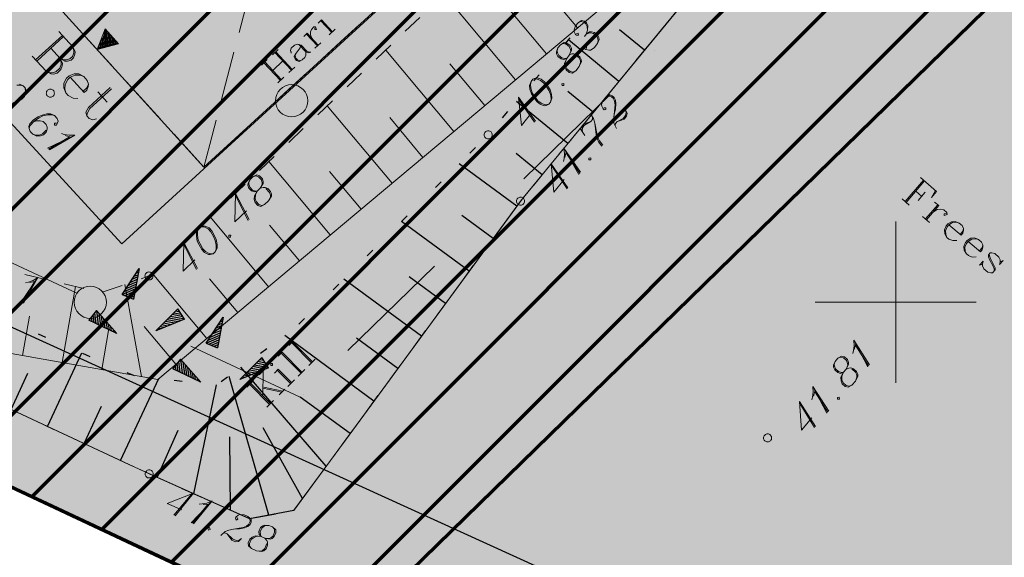
# Model space of a CAD drawing. Units: millimetres. Extents: x 553267980 to 554485050, y 6575737940 to 6577026328.
# Drawn here: x 553528248 to 553552695, y 6576493672 to 6576507011 of the extents above; entities that cross this region are included whole.
import ezdxf

# ---------------------------------------------------------------- set-up
doc = ezdxf.new("R2010")
doc.units = ezdxf.units.MM
doc.header["$MEASUREMENT"] = 0
doc.linetypes.add('Dot & Dashed', pattern=[6100, 3000, -1550, 0, -1550])
doc.linetypes.add('NOLVAALL', pattern=[1200, 200, -1000])
for name, color, linetype, lineweight in [('0-PJ-maatulundusmaa_Pen_No__1', 7, 'Continuous', 13), ('0_Pen_No__1', 7, 'Continuous', 13), ('DP-planeeritud hoonestus_Pen_No__1', 7, 'Continuous', 13), ('DP-planeeritud hoonestus_Pen_No__120', 6, 'Continuous', 13), ('DP-proj.vesi_Pen_No__46', 5, 'Continuous', 25), ('ehituskeeluala_Pen_No__1', 7, 'Continuous', 13), ('OPT-kinnistu piir_Pen_No__40', 1, 'Continuous', 60), ('TEE_Pen_No__1', 7, 'Continuous', 13)]:
    doc.layers.add(name, color=color, linetype=linetype, lineweight=lineweight)
for name, color, linetype, lineweight, true_color in [('0-PJ-maatulundusmaa_Pen_No__205', 7, 'Continuous', 13, 0x00aa37), ('HALJASTUS_Pen_No__205', 7, 'Continuous', 13, 0x00aa37), ('OPT-kinnistu piir_Pen_No__204', 7, 'Continuous', 50, 0xd56120), ('OPT-servituut_Pen_No__106', 7, 'Continuous', 70, 0x7901fe), ('RELJEEF_Pen_No__208', 7, 'Continuous', 30, 0x9f594d), ('TEE_Pen_No__61', 7, 'Continuous', 20, 0x6a6a6a)]:
    doc.layers.add(name, color=color, linetype=linetype, lineweight=lineweight, true_color=true_color)
doc.linetypes.add('Symbol', pattern='A,0,[3,AS-05-Tehnovorkude koondplaan1.Shx,S=99.206349,R=0,X=0,Y=0],-12500,0', length=12500)

msp = doc.modelspace()

# ---------------------------------------------------------------- hatches: boundary and pattern name
at = {"layer": '0-PJ-maatulundusmaa_Pen_No__205', "linetype": 'Continuous', "lineweight": 0, "true_color": 0x3fbf69}
msp.add_hatch(color=115, dxfattribs=at).paths.add_polyline_path([(553515710, 6576914860), (553607060, 6576753450), (553765865, 6576707445), (553786504, 6576701466), (553764772, 6576689181), (553753943, 6576683076), (553750979, 6576681481), (553744656, 6576678183), (553728005, 6576669498), (553712389, 6576658199), (553732587, 6576673088), (553699113, 6576718499), (553641658, 6576676156), (553675137, 6576630739), (553678390, 6576633137), (553666283, 6576623581), (553656186, 6576614573), (553644645, 6576600958), (553635324, 6576586305), (553625147, 6576574943), (553611565, 6576562159), (553592128, 6576544957), (553578262, 6576533730), (553574122, 6576531132), (553564749, 6576525251), (553556631, 6576518764), (553549909, 6576512228), (553545941, 6576508908), (553540684, 6576502509), (553538356, 6576499335), (553535052, 6576494832), (553533952, 6576494625), (553531463, 6576495740), (553519868, 6576501153), (553510909, 6576505557), (553496407, 6576512709), (553495564, 6576510615), (553493634, 6576511518), (553465950, 6576524480), (553449432, 6576607131), (553381123, 6576948941)])
at = {"layer": 'DP-planeeritud hoonestus_Pen_No__120', "linetype": 'Continuous', "lineweight": 0, "true_color": 0xffbfff}
msp.add_hatch(color=254, dxfattribs=at).paths.add_polyline_path([(553527517, 6576509190), (553536489, 6576517408), (553541775, 6576511550), (553532822, 6576503355)])
at = {"layer": 'OPT-servituut_Pen_No__106', "linetype": 'Continuous', "lineweight": 70, "true_color": 0x7901fe}
h = msp.add_hatch(dxfattribs=at)
h.set_pattern_fill('Masonry_Block', color=190, style=0, pattern_type=2)
h.set_pattern_definition([(45, (553623721.6, 6576587796.2), (-1272.792, 1272.792), [])])
h.paths.add_polyline_path([(553511377, 6576503211), (553496031, 6576580001), (553561732, 6576593131), (553574541, 6576529037), (553536179, 6576491599)])
at = {"layer": 'TEE_Pen_No__61', "linetype": 'Continuous', "lineweight": 0, "true_color": 0x8f8f8f}
for points in [[(553495564, 6576510615), (553496407, 6576512719), (553508333, 6576506812), (553510632, 6576505684), (553519604, 6576501283), (553520963, 6576500642), (553530955, 6576495977), (553533952, 6576494635), (553535052, 6576494842), (553536336, 6576496582), (553540748, 6576502591), (553543213, 6576505587), (553545960, 6576508924), (553549553, 6576511930), (553549909, 6576512238), (553550356, 6576512663), (553553774, 6576515986), (553556631, 6576518774), (553560349, 6576521735), (553564749, 6576525261), (553567982, 6576527280), (553573059, 6576530465), (553578262, 6576533740), (553583594, 6576538047), (553592128, 6576544967), (553596371, 6576548712), (553605904, 6576557149), (553611656, 6576562290), (553615114, 6576565499), (553620041, 6576570137), (553624443, 6576574281), (553627964, 6576578088), (553633301, 6576584047), (553635324, 6576586315), (553637686, 6576590019), (553641646, 6576596243), (553644645, 6576600968), (553646974, 6576603706), (553652477, 6576610197), (553656186, 6576614583), (553660416, 6576618274), (553666399, 6576623686), (553675137, 6576630739), (553681268, 6576635479), (553702436, 6576650844), (553728005, 6576669498), (553752796, 6576682429), (553774378, 6576694598), (553786504, 6576701466), (553790938, 6576700182), (553780362, 6576693966), (553755017, 6576679078), (553729796, 6576666111), (553684417, 6576632845), (553677267, 6576627262), (553669099, 6576620867), (553661251, 6576613791), (553658993, 6576611754), (553647472, 6576599001), (553638124, 6576583979), (553627376, 6576572494), (553623648, 6576568982), (553613900, 6576559798), (553604540, 6576551273), (553594713, 6576542321), (553580417, 6576530708), (553567018, 6576522067), (553558975, 6576515568), (553551942, 6576508957), (553556102, 6576505162), (553557975, 6576503255), (553556916, 6576501926), (553560428, 6576498916), (553553407, 6576491802), (553548089, 6576486022)], [(553495564, 6576510615), (553496407, 6576512719), (553508333, 6576506812), (553510632, 6576505684), (553519604, 6576501283), (553520963, 6576500642), (553530955, 6576495977), (553533952, 6576494635), (553535052, 6576494842), (553536336, 6576496582), (553540748, 6576502591), (553543213, 6576505587), (553545960, 6576508924), (553549553, 6576511930), (553549909, 6576512238), (553550356, 6576512663), (553553774, 6576515986), (553556631, 6576518774), (553560349, 6576521735), (553564749, 6576525261), (553567982, 6576527280), (553573059, 6576530465), (553578262, 6576533740), (553583594, 6576538047), (553592128, 6576544967), (553596371, 6576548712), (553605904, 6576557149), (553611656, 6576562290), (553615114, 6576565499), (553620041, 6576570137), (553624443, 6576574281), (553627964, 6576578088), (553633301, 6576584047), (553635324, 6576586315), (553637686, 6576590019), (553641646, 6576596243), (553644645, 6576600968), (553646974, 6576603706), (553652477, 6576610197), (553656186, 6576614583), (553660416, 6576618274), (553666399, 6576623686), (553675137, 6576630739), (553681268, 6576635479), (553702436, 6576650844), (553705243, 6576652892), (553707558, 6576649706), (553684417, 6576632845), (553677267, 6576627262), (553669099, 6576620867), (553661251, 6576613791), (553658993, 6576611754), (553647472, 6576599001), (553638124, 6576583979), (553627376, 6576572494), (553623648, 6576568982), (553613900, 6576559798), (553604540, 6576551273), (553594713, 6576542321), (553580417, 6576530708), (553567018, 6576522067), (553558975, 6576515568), (553551942, 6576508957), (553556102, 6576505162), (553557975, 6576503255), (553556916, 6576501926), (553560428, 6576498916), (553553407, 6576491802), (553548089, 6576486022)]]:
    msp.add_hatch(color=252, dxfattribs=at).paths.add_polyline_path(points)

# ---------------------------------------------------------------- linework, layer by layer
at = {"layer": '0-PJ-maatulundusmaa_Pen_No__1', "color": 7, "linetype": 'Continuous', "lineweight": 13, "flags": 128}
msp.add_lwpolyline([(553611565, 6576562159), (553592128, 6576544957), (553578262, 6576533730), (553574122, 6576531132), (553564749, 6576525251), (553556631, 6576518764), (553549909, 6576512228), (553545941, 6576508908), (553540684, 6576502509), (553538356, 6576499335), (553535052, 6576494832), (553533952, 6576494625), (553531463, 6576495740), (553519868, 6576501153), (553510909, 6576505557), (553496407, 6576512709), (553495564, 6576510615), (553493634, 6576511518), (553465950, 6576524480)], dxfattribs=at)
at = {"layer": '0_Pen_No__1', "color": 7, "linetype": 'Continuous', "lineweight": 13}
for points in [[(553523638, 6576499506), (553531678, 6576498085), (553546908, 6576510836), (553542817, 6576517785), (553546060, 6576521068), (553551998, 6576514247)], [(553542094, 6576506806), (553540235, 6576509026)], [(553534009, 6576507902), (553533851, 6576507298), (553533693, 6576506693)], [(553540561, 6576505522), (553538785, 6576507643)], [(553541328, 6576506164), (553540419, 6576507249)], [(553535659, 6576506928), (553535743, 6576507007)], [(553535722, 6576506987), (553535995, 6576506695)], [(553535743, 6576507007), (553536016, 6576506714)], [(553538184, 6576507069), (553537822, 6576506724)], [(553542070, 6576506671), (553542117, 6576506676), (553542122, 6576506629), (553542075, 6576506624), (553542049, 6576506644), (553542018, 6576506712), (553542013, 6576506759), (553542049, 6576506858), (553542112, 6576506936), (553542201, 6576506993), (553542273, 6576506977), (553542325, 6576506936), (553542357, 6576506868), (553542346, 6576506748), (553542309, 6576506649)], [(553544185, 6576506770), (553544502, 6576507156)], [(553530567, 6576505836), (553530146, 6576506298), (553529726, 6576506761)], [(553530170, 6576506273), (553530369, 6576506781)], [(553530362, 6576506763), (553530396, 6576506333)], [(553530697, 6576506413), (553530369, 6576506781)], [(553530388, 6576506760), (553530420, 6576506339)], [(553535505, 6576506550), (553535468, 6576506632), (553535470, 6576506712), (553535492, 6576506772), (553535555, 6576506831), (553535595, 6576506830), (553535614, 6576506768), (553535573, 6576506770), (553535575, 6576506810)], [(553536678, 6576506885), (553536217, 6576506463), (553535756, 6576506041)], [(553535933, 6576506636), (553536079, 6576506773)], [(553542112, 6576506936), (553542180, 6576506967), (553542253, 6576506951), (553542305, 6576506910), (553542336, 6576506842), (553542346, 6576506748)], [(553529307, 6576506623), (553528644, 6576506015)], [(553529336, 6576506591), (553528673, 6576505983)], [(553529220, 6576506718), (553529568, 6576506339), (553529623, 6576506215), (553529620, 6576506154), (553529586, 6576506065), (553529523, 6576506007), (553529431, 6576505981), (553529370, 6576505983), (553529252, 6576506049)], [(553530258, 6576506496), (553530273, 6576506300)], [(553530279, 6576506550), (553530297, 6576506306)], [(553530299, 6576506603), (553530322, 6576506313)], [(553530320, 6576506657), (553530347, 6576506320)], [(553530341, 6576506710), (553530371, 6576506326)], [(553530415, 6576506729), (553530445, 6576506346)], [(553530443, 6576506698), (553530469, 6576506352)], [(553530470, 6576506667), (553530494, 6576506359)], [(553530497, 6576506637), (553530519, 6576506365)], [(553530525, 6576506606), (553530543, 6576506372)], [(553530552, 6576506575), (553530568, 6576506378)], [(553530580, 6576506544), (553530592, 6576506385)], [(553530607, 6576506513), (553530617, 6576506391)], [(553535305, 6576506597), (553535388, 6576506675)], [(553535367, 6576506655), (553535641, 6576506363)], [(553535388, 6576506675), (553535661, 6576506383)], [(553542268, 6576506597), (553542309, 6576506649), (553542398, 6576506706), (553542445, 6576506712), (553542518, 6576506696), (553542596, 6576506633), (553542627, 6576506566), (553542632, 6576506519), (553542595, 6576506420), (553542512, 6576506316), (553542423, 6576506259), (553542377, 6576506254), (553542304, 6576506269), (553542278, 6576506290), (553542273, 6576506337), (553542319, 6576506342), (553542325, 6576506295)], [(553542309, 6576506649), (553542377, 6576506680), (553542424, 6576506686), (553542497, 6576506670), (553542575, 6576506607), (553542606, 6576506540), (553542611, 6576506493), (553542595, 6576506420)], [(553529020, 6576506302), (553529252, 6576506049), (553529307, 6576505925), (553529304, 6576505865), (553529270, 6576505775), (553529175, 6576505688), (553529083, 6576505662), (553529023, 6576505665), (553528904, 6576505731), (553528557, 6576506110)], [(553529568, 6576506339), (553529594, 6576506246), (553529592, 6576506186), (553529557, 6576506096), (553529494, 6576506038), (553529402, 6576506012), (553529341, 6576506015), (553529252, 6576506049)], [(553530170, 6576506273), (553530697, 6576506413)], [(553530174, 6576506274), (553530175, 6576506283)], [(553530195, 6576506336), (553530199, 6576506280)], [(553530216, 6576506390), (553530224, 6576506287)], [(553530237, 6576506443), (553530248, 6576506293)], [(553530635, 6576506483), (553530641, 6576506398)], [(553530662, 6576506404), (553530666, 6576506452)], [(553530690, 6576506411), (553530690, 6576506421)], [(553534521, 6576506138), (553534667, 6576506274)], [(553534989, 6576506223), (553534988, 6576506183), (553534969, 6576506244), (553534992, 6576506304), (553535075, 6576506382), (553535136, 6576506400), (553535177, 6576506399), (553535237, 6576506377), (553535373, 6576506231), (553535433, 6576506208), (553535474, 6576506207)], [(553535216, 6576506357), (553535214, 6576506317), (553535109, 6576506179), (553535066, 6576506099), (553535084, 6576506038), (553535123, 6576505996), (553535183, 6576505974), (553535265, 6576506012), (553535327, 6576506070), (553535350, 6576506130), (553535352, 6576506211)], [(553535177, 6576506399), (553535352, 6576506211), (553535412, 6576506189), (553535474, 6576506207)], [(553535578, 6576506305), (553535724, 6576506441)], [(553537460, 6576506379), (553537098, 6576506033)], [(553539027, 6576504238), (553537335, 6576506259)], [(553541611, 6576506312), (553541575, 6576506213), (553541580, 6576506166), (553541611, 6576506099), (553541689, 6576506036), (553541762, 6576506020), (553541830, 6576506051), (553541892, 6576506129), (553541950, 6576506254), (553541945, 6576506301), (553541913, 6576506369), (553541835, 6576506431), (553541763, 6576506447), (553541674, 6576506390), (553541611, 6576506312), (553541596, 6576506239), (553541601, 6576506192), (553541632, 6576506125), (553541710, 6576506062), (553541783, 6576506046), (553541830, 6576506051)], [(553541892, 6576506129), (553541929, 6576506228), (553541924, 6576506275), (553541893, 6576506343), (553541815, 6576506405), (553541742, 6576506421), (553541674, 6576506390)], [(553543550, 6576505997), (553543867, 6576506384)], [(553529252, 6576506049), (553529278, 6576505957), (553529276, 6576505896), (553529241, 6576505807), (553529146, 6576505720), (553529054, 6576505694), (553528994, 6576505696), (553528904, 6576505731)], [(553533567, 6576506209), (553533409, 6576505604), (553533251, 6576505000)], [(553534250, 6576505884), (553534396, 6576506021)], [(553534584, 6576506196), (553534994, 6576505758)], [(553534605, 6576506216), (553535014, 6576505778)], [(553535109, 6576506179), (553535087, 6576506119), (553535105, 6576506058), (553535144, 6576506016), (553535204, 6576505994), (553535265, 6576506012)], [(553541830, 6576506051), (553541772, 6576505926), (553541783, 6576505833), (553541814, 6576505765), (553541892, 6576505702), (553541964, 6576505687), (553542053, 6576505744), (553542137, 6576505848), (553542194, 6576505973), (553542189, 6576506020), (553542158, 6576506087), (553542080, 6576506150), (553542007, 6576506166), (553541960, 6576506160), (553541892, 6576506129)], [(553541830, 6576506051), (553541793, 6576505952), (553541803, 6576505859), (553541834, 6576505791), (553541912, 6576505728), (553541985, 6576505713), (553542053, 6576505744)], [(553542137, 6576505848), (553542173, 6576505947), (553542168, 6576505994), (553542137, 6576506061), (553542033, 6576506145)], [(553534313, 6576505943), (553534722, 6576505504)], [(553534333, 6576505962), (553534743, 6576505524)], [(553534529, 6576505753), (553534779, 6576505988)], [(553534931, 6576505700), (553535077, 6576505836)], [(553539794, 6576504880), (553538927, 6576505916)], [(553529504, 6576505583), (553529852, 6576505204), (553529915, 6576505262), (553529949, 6576505351), (553529952, 6576505412), (553529926, 6576505504), (553529839, 6576505599), (553529720, 6576505665), (553529599, 6576505670), (553529476, 6576505615), (553529412, 6576505557), (553529346, 6576505438), (553529341, 6576505317), (553529396, 6576505193), (553529454, 6576505130), (553529573, 6576505064), (553529694, 6576505059)], [(553529839, 6576505599), (553529749, 6576505633), (553529628, 6576505638), (553529504, 6576505583), (553529441, 6576505525), (553529375, 6576505407), (553529370, 6576505286), (553529396, 6576505193)], [(553535387, 6576505703), (553534926, 6576505281), (553534465, 6576504859)], [(553534660, 6576505446), (553534806, 6576505582)], [(553536737, 6576505688), (553536375, 6576505343)], [(553540944, 6576505480), (553540907, 6576505381), (553540918, 6576505287), (553540954, 6576505173), (553541011, 6576505084), (553541094, 6576504975), (553541172, 6576504912), (553541271, 6576504876), (553541318, 6576504881), (553541386, 6576504912), (553541427, 6576504964), (553541464, 6576505063), (553541454, 6576505156), (553541417, 6576505271), (553541360, 6576505360), (553541277, 6576505469), (553541199, 6576505532), (553541100, 6576505568), (553541053, 6576505563), (553540986, 6576505532), (553540944, 6576505480), (553540928, 6576505407), (553540938, 6576505313), (553540975, 6576505199), (553541032, 6576505110), (553541115, 6576505001), (553541193, 6576504938), (553541292, 6576504902), (553541386, 6576504912)], [(553541427, 6576504964), (553541443, 6576505037), (553541433, 6576505130), (553541396, 6576505245), (553541339, 6576505334), (553541256, 6576505443), (553541178, 6576505506), (553541079, 6576505542), (553540986, 6576505532)], [(553542915, 6576505225), (553543233, 6576505611)], [(553527782, 6576504931), (553527853, 6576504909), (553527947, 6576504911), (553528065, 6576504937), (553528158, 6576504986), (553528274, 6576505059), (553528343, 6576505132), (553528388, 6576505227), (553528386, 6576505321)], [(553528182, 6576504963), (553528298, 6576505036), (553528367, 6576505109), (553528412, 6576505204), (553528411, 6576505251), (553528386, 6576505321), (553528338, 6576505367), (553528267, 6576505389), (553528173, 6576505387)], [(553528338, 6576505367), (553528243, 6576505412)], [(553529823, 6576505235), (553529918, 6576505322), (553529952, 6576505412)], [(553530494, 6576505327), (553529957, 6576504835), (553529891, 6576504717), (553529918, 6576504625), (553529975, 6576504561), (553530065, 6576504527), (553530157, 6576504553)], [(553530523, 6576505296), (553529986, 6576504804), (553529920, 6576504685), (553529918, 6576504625)], [(553531744, 6576504541), (553531324, 6576505003), (553530903, 6576505466)], [(553530186, 6576505220), (553530418, 6576504967)], [(553540631, 6576505090), (553541052, 6576504496)], [(553540631, 6576505090), (553540708, 6576504387), (553540958, 6576504699)], [(553540636, 6576505043), (553541031, 6576504470)], [(553542753, 6576504822), (553542799, 6576504826), (553542804, 6576504779), (553542757, 6576504775), (553542731, 6576504796), (553542701, 6576504864), (553542696, 6576504911), (553542734, 6576505009), (553542797, 6576505087), (553542887, 6576505143), (553542959, 6576505126), (553543011, 6576505084), (553543041, 6576505016), (553543051, 6576504922), (553543039, 6576504803), (553543006, 6576504657), (553542994, 6576504538), (553543003, 6576504444), (553543064, 6576504308)], [(553542797, 6576505087), (553542865, 6576505117), (553542938, 6576505101), (553542990, 6576505058), (553543020, 6576504990), (553543029, 6576504897), (553543006, 6576504657)], [(553536013, 6576504998), (553535651, 6576504653)], [(553537494, 6576502954), (553535885, 6576504876)], [(553542280, 6576504452), (553542598, 6576504838)], [(553543034, 6576504376), (553543029, 6576504423), (553543071, 6576504474), (553543228, 6576504561), (553543292, 6576504638), (553543308, 6576504711), (553543278, 6576504779)], [(553543071, 6576504474), (553543254, 6576504540), (553543318, 6576504617), (553543334, 6576504690), (553543278, 6576504779)], [(553529160, 6576504442), (553529113, 6576504441), (553529114, 6576504394), (553529161, 6576504395), (553529206, 6576504490), (553529181, 6576504560), (553529109, 6576504630), (553529013, 6576504675), (553528919, 6576504673), (553528802, 6576504646), (553528709, 6576504597), (553528592, 6576504524), (553528500, 6576504428), (553528478, 6576504357), (553528479, 6576504309), (553528504, 6576504239), (553528576, 6576504170), (553528672, 6576504125), (553528766, 6576504127), (553528836, 6576504152), (553528905, 6576504224), (553528927, 6576504296), (553528926, 6576504343), (553528901, 6576504413), (553528829, 6576504482), (553528758, 6576504504), (553528664, 6576504502), (553528593, 6576504477)], [(553529109, 6576504630), (553529037, 6576504652), (553528943, 6576504650), (553528826, 6576504623), (553528733, 6576504574), (553528616, 6576504501), (553528501, 6576504381), (553528479, 6576504309)], [(553538261, 6576503596), (553537435, 6576504582)], [(553542215, 6576504271), (553542231, 6576504344), (553542274, 6576504395), (553542431, 6576504482), (553542473, 6576504534), (553542469, 6576504580)], [(553542438, 6576504649), (553542494, 6576504559), (553542529, 6576504444), (553542578, 6576504189), (553542613, 6576504074), (553542644, 6576504006), (553542726, 6576503895)], [(553534097, 6576504522), (553533635, 6576504100), (553532822, 6576503355)], [(553533125, 6576504516), (553532967, 6576503911), (553532822, 6576503355)], [(553535290, 6576504308), (553534928, 6576503963)], [(553542163, 6576504313), (553542276, 6576504135)], [(553542220, 6576504224), (553542206, 6576504365), (553542248, 6576504417), (553542431, 6576504482)], [(553542529, 6576504444), (553542557, 6576504163), (553542592, 6576504048), (553542623, 6576503980), (553542705, 6576503870)], [(553528576, 6576504170), (553528648, 6576504148), (553528742, 6576504150), (553528812, 6576504175), (553528904, 6576504272)], [(553528938, 6576503824), (553529614, 6576504146)], [(553529474, 6576504095), (553528962, 6576503801)], [(553528986, 6576503778), (553529614, 6576504146), (553529473, 6576504142), (553529355, 6576504163), (553529283, 6576504185)], [(553529521, 6576504096), (553529379, 6576504140)], [(553532822, 6576503355), (553532081, 6576504171)], [(553541646, 6576503679), (553541963, 6576504066)], [(553542176, 6576503225), (553541762, 6576503824), (553541776, 6576503683), (553541764, 6576503563), (553541747, 6576503491)], [(553542134, 6576503174), (553541762, 6576503824)], [(553534566, 6576503617), (553534204, 6576503272)], [(553541818, 6576503734), (553541785, 6576503589)], [(553541823, 6576503688), (553542155, 6576503199)], [(553535960, 6576501670), (553534435, 6576503492)], [(553541445, 6576503437), (553541859, 6576502839)], [(553541445, 6576503437), (553541514, 6576502733), (553541768, 6576503043)], [(553541449, 6576503390), (553541838, 6576502813)], [(553533966, 6576503045), (553533917, 6576502952), (553533916, 6576502905), (553533938, 6576502834), (553534007, 6576502761), (553534077, 6576502736), (553534148, 6576502758), (553534220, 6576502827), (553534294, 6576502943), (553534295, 6576502990), (553534273, 6576503061), (553534204, 6576503134), (553534134, 6576503159), (553534039, 6576503114), (553533966, 6576503045), (553533941, 6576502975), (553533940, 6576502928), (553533962, 6576502857), (553534031, 6576502784), (553534101, 6576502759), (553534148, 6576502758)], [(553534220, 6576502827), (553534270, 6576502920), (553534271, 6576502967), (553534249, 6576503038), (553534180, 6576503111), (553534110, 6576503136), (553534039, 6576503114)], [(553536727, 6576502312), (553535944, 6576503248)], [(553541011, 6576502907), (553541328, 6576503293)], [(553550610, 6576503096), (553551015, 6576502750), (553550885, 6576502598), (553550990, 6576502771)], [(553533842, 6576502927), (553533481, 6576502582)], [(553534148, 6576502758), (553534075, 6576502642), (553534072, 6576502547), (553534094, 6576502476), (553534163, 6576502404), (553534233, 6576502379), (553534329, 6576502424), (553534425, 6576502516), (553534499, 6576502632), (553534500, 6576502679), (553534478, 6576502750), (553534409, 6576502822), (553534339, 6576502848), (553534292, 6576502849), (553534220, 6576502827)], [(553534425, 6576502516), (553534475, 6576502609), (553534476, 6576502656), (553534454, 6576502727), (553534362, 6576502824)], [(553550686, 6576503031), (553550231, 6576502499)], [(553550711, 6576503009), (553550257, 6576502477)], [(553533604, 6576502700), (553533588, 6576501993), (553533877, 6576502269)], [(553533603, 6576502653), (553533919, 6576502032)], [(553533604, 6576502700), (553533943, 6576502055)], [(553534148, 6576502758), (553534099, 6576502665), (553534097, 6576502570), (553534118, 6576502499), (553534187, 6576502427), (553534258, 6576502402), (553534329, 6576502424)], [(553550495, 6576502756), (553550647, 6576502626)], [(553550733, 6576502728), (553550560, 6576502525)], [(553540397, 6576502118), (553540684, 6576502509)], [(553550155, 6576502564), (553550333, 6576502412)], [(553551041, 6576502421), (553550738, 6576502066)], [(553551067, 6576502399), (553550764, 6576502044)], [(553550965, 6576502486), (553551067, 6576502399)], [(553533119, 6576502237), (553532757, 6576501892)], [(553534427, 6576500386), (553532985, 6576502109)], [(553550662, 6576502131), (553550840, 6576501979)], [(553550937, 6576502247), (553551027, 6576502302), (553551121, 6576502309), (553551193, 6576502291), (553551269, 6576502226), (553551273, 6576502179), (553551205, 6576502150), (553551201, 6576502197), (553551248, 6576502201)], [(553532688, 6576501826), (553532639, 6576501732), (553532636, 6576501638), (553532657, 6576501520), (553532702, 6576501424), (553532770, 6576501305), (553532839, 6576501233), (553532932, 6576501183), (553532979, 6576501182), (553533051, 6576501204), (553533099, 6576501250), (553533148, 6576501343), (553533150, 6576501437), (553533130, 6576501556), (553533085, 6576501651), (553533017, 6576501771), (553532948, 6576501843), (553532855, 6576501892), (553532807, 6576501893), (553532736, 6576501872), (553532688, 6576501826), (553532663, 6576501755), (553532661, 6576501661), (553532681, 6576501543), (553532726, 6576501447), (553532794, 6576501328), (553532863, 6576501256), (553532956, 6576501206), (553533051, 6576501204)], [(553533099, 6576501250), (553533124, 6576501320), (553533126, 6576501414), (553533105, 6576501533), (553533061, 6576501628), (553532993, 6576501748), (553532924, 6576501820), (553532830, 6576501869), (553532736, 6576501872)], [(553535194, 6576501028), (553534452, 6576501914)], [(553550000, 6576502000), (553550000, 6576498000)], [(553551317, 6576501922), (553551621, 6576501663), (553551665, 6576501714), (553551683, 6576501786), (553551679, 6576501833), (553551650, 6576501901), (553551574, 6576501966), (553551476, 6576502006), (553551382, 6576501999), (553551292, 6576501944), (553551248, 6576501893), (553551209, 6576501796), (553551216, 6576501702), (553551271, 6576501611), (553551321, 6576501568), (553551419, 6576501529), (553551513, 6576501536)], [(553551574, 6576501966), (553551501, 6576501984), (553551407, 6576501977), (553551317, 6576501922), (553551274, 6576501872), (553551234, 6576501774), (553551242, 6576501680), (553551271, 6576501611)], [(553539805, 6576501311), (553540101, 6576501715)], [(553551596, 6576501684), (553551661, 6576501761), (553551679, 6576501833)], [(553532395, 6576501546), (553532034, 6576501201)], [(553532326, 6576501480), (553532310, 6576500773), (553532599, 6576501050)], [(553532325, 6576501433), (553532641, 6576500813)], [(553532326, 6576501480), (553532665, 6576500836)], [(553551799, 6576501511), (553552103, 6576501252), (553552146, 6576501302), (553552164, 6576501375), (553552161, 6576501422), (553552132, 6576501490), (553552055, 6576501555), (553551958, 6576501595), (553551864, 6576501587), (553551773, 6576501533), (553551730, 6576501482), (553551691, 6576501385), (553551698, 6576501291), (553551753, 6576501200), (553551803, 6576501157), (553551901, 6576501117), (553551995, 6576501125)], [(553552055, 6576501555), (553551983, 6576501573), (553551889, 6576501566), (553551799, 6576501511), (553551756, 6576501461), (553551716, 6576501363), (553551723, 6576501269), (553551753, 6576501200)], [(553552078, 6576501273), (553552143, 6576501349), (553552161, 6576501422)], [(553552320, 6576501198), (553552324, 6576501151), (553552353, 6576501082), (553552436, 6576500923), (553552465, 6576500855), (553552469, 6576500808), (553552404, 6576500732), (553552357, 6576500728), (553552285, 6576500746), (553552184, 6576500832), (553552154, 6576500901), (553552151, 6576500948), (553552169, 6576501020), (553552082, 6576500919), (553552151, 6576500948)], [(553552595, 6576501007), (553552664, 6576501036), (553552577, 6576500934), (553552595, 6576501007), (553552592, 6576501054), (553552563, 6576501122), (553552461, 6576501209), (553552389, 6576501227), (553552342, 6576501223), (553552299, 6576501173), (553552302, 6576501126), (553552331, 6576501057), (553552415, 6576500898), (553552444, 6576500829), (553552448, 6576500782)], [(553539214, 6576500505), (553539510, 6576500908)], [(553528865, 6576500575), (553528379, 6576500692)], [(553531672, 6576500856), (553531458, 6576500652), (553531265, 6576500585)], [(553532893, 6576499103), (553531535, 6576500725)], [(553528277, 6576499997), (553528701, 6576500614)], [(553528604, 6576500500), (553528309, 6576499989)], [(553528342, 6576499981), (553528701, 6576500614), (553528580, 6576500541), (553528467, 6576500499), (553528394, 6576500483)], [(553528645, 6576500525), (553528499, 6576500492)], [(553529300, 6576498505), (553529633, 6576500389)], [(553529837, 6576500340), (553529351, 6576500457)], [(553530793, 6576500420), (553530321, 6576500255)], [(553531269, 6576498157), (553530862, 6576500444)], [(553533660, 6576499744), (553532960, 6576500581)], [(553538622, 6576499699), (553538918, 6576500102)], [(553548000, 6576500000), (553552000, 6576500000)], [(553528315, 6576498679), (553528487, 6576499652)], [(553530285, 6576498331), (553530465, 6576499350)], [(553532127, 6576498461), (553531341, 6576499399)], [(553538031, 6576498893), (553538327, 6576499296)], [(553534930, 6576498924), (553535025, 6576499018)], [(553535001, 6576498995), (553535494, 6576498498)], [(553535025, 6576499018), (553535517, 6576498521)], [(553549349, 6576498446), (553548956, 6576499059), (553548965, 6576498918), (553548949, 6576498799), (553548930, 6576498727)], [(553549305, 6576498396), (553548956, 6576499059)], [(553549009, 6576498968), (553548971, 6576498824)], [(553549012, 6576498921), (553549327, 6576498421)], [(553534669, 6576498666), (553534764, 6576498760)], [(553534741, 6576498737), (553535233, 6576498239)], [(553534764, 6576498760), (553535257, 6576498263)], [(553535423, 6576498427), (553535588, 6576498591)], [(553537439, 6576498086), (553537735, 6576498489)], [(553548493, 6576498534), (553548452, 6576498437), (553548455, 6576498390), (553548483, 6576498321), (553548558, 6576498255), (553548630, 6576498236), (553548699, 6576498264), (553548765, 6576498339), (553548829, 6576498461), (553548826, 6576498508), (553548798, 6576498577), (553548723, 6576498643), (553548651, 6576498662), (553548559, 6576498609), (553548493, 6576498534), (553548474, 6576498462), (553548477, 6576498415), (553548505, 6576498346), (553548580, 6576498280), (553548652, 6576498261), (553548699, 6576498264)], [(553548765, 6576498339), (553548806, 6576498436), (553548804, 6576498483), (553548776, 6576498552), (553548701, 6576498618), (553548628, 6576498637), (553548559, 6576498609)], [(553534196, 6576498197), (553534338, 6576498338)], [(553534291, 6576498291), (553534288, 6576497678)], [(553534573, 6576498243), (553534668, 6576498336)], [(553534644, 6576498313), (553534973, 6576497981)], [(553534668, 6576498336), (553534996, 6576498005)], [(553535162, 6576498169), (553535328, 6576498333)], [(553548699, 6576498264), (553548636, 6576498142), (553548642, 6576498048), (553548670, 6576497979), (553548745, 6576497913), (553548817, 6576497893), (553548908, 6576497946), (553548996, 6576498046), (553549059, 6576498168), (553549057, 6576498216), (553549029, 6576498285), (553548954, 6576498351), (553548881, 6576498370), (553548834, 6576498367), (553548765, 6576498339)], [(553548699, 6576498264), (553548658, 6576498167), (553548664, 6576498073), (553548692, 6576498004), (553548767, 6576497938), (553548839, 6576497918), (553548908, 6576497946)], [(553548996, 6576498046), (553549037, 6576498143), (553549034, 6576498191), (553549007, 6576498260), (553548906, 6576498348)], [(553533888, 6576497892), (553534054, 6576498057)], [(553533959, 6576497963), (553534452, 6576497465)], [(553533983, 6576497986), (553534475, 6576497489)], [(553534902, 6576497911), (553535067, 6576498075)], [(553534288, 6576497867), (553534759, 6576497770)], [(553534312, 6576497890), (553534783, 6576497794)], [(553534688, 6576497700), (553534830, 6576497841)], [(553548335, 6576497296), (553547942, 6576497909), (553547951, 6576497768), (553547935, 6576497649), (553547916, 6576497577)], [(553548291, 6576497246), (553547942, 6576497909)], [(553547995, 6576497818), (553547957, 6576497674)], [(553547998, 6576497771), (553548313, 6576497271)], [(553534380, 6576497395), (553534546, 6576497559)], [(553536848, 6576497280), (553537144, 6576497683)], [(553547612, 6576497534), (553548004, 6576496921)], [(553547612, 6576497534), (553547656, 6576496828), (553547920, 6576497129)], [(553547615, 6576497487), (553547982, 6576496896)], [(553528638, 6576497059), (553529091, 6576496847)], [(553536256, 6576496474), (553536552, 6576496877)], [(553529544, 6576496636), (553529998, 6576496424)], [(553530451, 6576496213), (553530904, 6576496001)], [(553535665, 6576495667), (553535961, 6576496071)], [(553531357, 6576495790), (553531463, 6576495740), (553531812, 6576495584)], [(553528038, 6576495410), (553528491, 6576495198)], [(553532566, 6576495267), (553531909, 6576495004), (553532277, 6576494847)], [(553532522, 6576495249), (553532075, 6576494715)], [(553532566, 6576495267), (553532106, 6576494702)], [(553532269, 6576495379), (553532725, 6576495175)], [(553535073, 6576494861), (553535369, 6576495264)], [(553530482, 6576494266), (553528671, 6576495114)], [(553532504, 6576494531), (553533025, 6576495069)], [(553532565, 6576494505), (553533025, 6576495069), (553532894, 6576495017), (553532776, 6576494995), (553532701, 6576494991)], [(553528943, 6576494986), (553530755, 6576494138)], [(553532911, 6576494973), (553532535, 6576494518)], [(553532955, 6576494991), (553532806, 6576494982)], [(553533181, 6576494970), (553533637, 6576494766)], [(553533646, 6576494657), (553533664, 6576494614), (553533620, 6576494596), (553533603, 6576494640), (553533616, 6576494671), (553533673, 6576494719), (553533716, 6576494736), (553533821, 6576494727), (553533913, 6576494688), (553533992, 6576494618), (553533996, 6576494543), (553533970, 6576494482), (553533913, 6576494434), (553533826, 6576494399), (553533707, 6576494377), (553533559, 6576494369), (553533440, 6576494347), (553533353, 6576494312), (553533239, 6576494216)], [(553533913, 6576494688), (553533961, 6576494631), (553533966, 6576494557), (553533939, 6576494495), (553533883, 6576494447), (553533795, 6576494412), (553533559, 6576494369)], [(553534105, 6576494654), (553534596, 6576494746)], [(553533296, 6576494264), (553533340, 6576494281), (553533401, 6576494255), (553533528, 6576494128), (553533620, 6576494089), (553533694, 6576494093), (553533751, 6576494141)], [(553534434, 6576494464), (553534329, 6576494473), (553534285, 6576494456), (553534228, 6576494408), (553534189, 6576494316), (553534193, 6576494241), (553534241, 6576494184), (553534333, 6576494145), (553534469, 6576494123), (553534513, 6576494140), (553534570, 6576494189), (553534609, 6576494280), (553534605, 6576494355), (553534526, 6576494425), (553534434, 6576494464), (553534360, 6576494460), (553534316, 6576494443), (553534259, 6576494394), (553534219, 6576494303), (553534224, 6576494228), (553534241, 6576494184)], [(553534333, 6576494145), (553534438, 6576494136), (553534482, 6576494154), (553534539, 6576494202), (553534578, 6576494294), (553534574, 6576494368), (553534526, 6576494425)], [(553531388, 6576493842), (553530935, 6576494054)], [(553533401, 6576494255), (553533515, 6576494097), (553533607, 6576494058), (553533681, 6576494062), (553533751, 6576494141)], [(553534241, 6576494184), (553534106, 6576494206), (553534018, 6576494171), (553533961, 6576494123), (553533922, 6576494031), (553533926, 6576493957), (553534005, 6576493887), (553534127, 6576493834), (553534263, 6576493812), (553534307, 6576493830), (553534364, 6576493878), (553534403, 6576493970), (553534399, 6576494044), (553534381, 6576494088), (553534333, 6576494145)], [(553534241, 6576494184), (553534136, 6576494193), (553534049, 6576494158), (553533992, 6576494110), (553533952, 6576494018), (553533957, 6576493944), (553534005, 6576493887)], [(553531208, 6576493926), (553531660, 6576493714)], [(553534127, 6576493834), (553534232, 6576493825), (553534276, 6576493843), (553534333, 6576493891), (553534386, 6576494014)]]:
    msp.add_lwpolyline(points, dxfattribs=at)
for points in [[(553525409, 6576507288), (553536492, 6576517458), (553541824, 6576511549), (553530781, 6576501450)], [(553541761, 6576505380), (553541714, 6576505375), (553541709, 6576505422), (553541756, 6576505427)], [(553542430, 6576503534), (553542383, 6576503530), (553542378, 6576503577), (553542425, 6576503581)], [(553533485, 6576501618), (553533438, 6576501619), (553533439, 6576501666), (553533486, 6576501665)], [(553534480, 6576498479), (553534480, 6576498432), (553534527, 6576498431), (553534527, 6576498479)], [(553548600, 6576497596), (553548552, 6576497593), (553548550, 6576497640), (553548597, 6576497643)], [(553532933, 6576494347), (553532915, 6576494391), (553532959, 6576494408), (553532976, 6576494365)]]:
    msp.add_lwpolyline(points, close=True, dxfattribs=at)
for points in [[(553529109, 6576505188, 0.414214), (553529009, 6576505288, 0.414214), (553528909, 6576505188, 0.414214), (553529009, 6576505088, 0.414214)], [(553539980, 6576504154, 0.414214), (553539880, 6576504254, 0.414214), (553539780, 6576504154, 0.414214), (553539880, 6576504054, 0.414214)], [(553540784, 6576502509, 0.414214), (553540684, 6576502609, 0.414214), (553540584, 6576502509, 0.414214), (553540684, 6576502409, 0.414214)], [(553531558, 6576500652, 0.414214), (553531458, 6576500752, 0.414214), (553531358, 6576500652, 0.414214), (553531458, 6576500552, 0.414214)], [(553546918, 6576496634, 0.414214), (553546818, 6576496734, 0.414214), (553546718, 6576496634, 0.414214), (553546818, 6576496534, 0.414214)], [(553531563, 6576495740, 0.414214), (553531463, 6576495840, 0.414214), (553531363, 6576495740, 0.414214), (553531463, 6576495640, 0.414214)]]:
    msp.add_lwpolyline(points, format="xyb", close=True, dxfattribs=at)
at = {"layer": 'DP-planeeritud hoonestus_Pen_No__1', "color": 7, "linetype": 'Continuous', "lineweight": 13, "flags": 128}
msp.add_lwpolyline([(553527517, 6576509190), (553536489, 6576517408), (553541775, 6576511550), (553532822, 6576503355)], close=True, dxfattribs=at)
at = {"layer": 'DP-proj.vesi_Pen_No__46', "color": 5, "linetype": 'Symbol', "lineweight": 25}
msp.add_line((553628736, 6576453586), (553511806, 6576506762), dxfattribs=at)
msp.add_line((553628736, 6576453586), (553511806, 6576506762), dxfattribs=at)
at = {"layer": 'ehituskeeluala_Pen_No__1', "color": 7, "linetype": 'Dot & Dashed', "lineweight": 13}
for p, q in [((553569106, 6576530719), (553535214, 6576497649)), ((553569106, 6576530719), (553535214, 6576497649)), ((553535214, 6576497649), (553515778, 6576506672)), ((553535214, 6576497649), (553515778, 6576506672))]:
    msp.add_line(p, q, dxfattribs=at)
at = {"layer": 'HALJASTUS_Pen_No__205', "color": 104, "linetype": 'Continuous', "lineweight": 13, "true_color": 0x00aa37}
for centre in [(553535000, 6576505000), (553530000, 6576500000)]:
    msp.add_circle(centre, 400, dxfattribs=at)
at = {"layer": 'OPT-kinnistu piir_Pen_No__204', "color": 32, "linetype": 'Continuous', "lineweight": 50, "true_color": 0xd56120, "flags": 128}
msp.add_lwpolyline([(553973650, 6576286650), (553773670, 6576380350), (553628700, 6576448280), (553465950, 6576524480), (553454000, 6576530150), (553447100, 6576533180), (553447010, 6576533620), (553433140, 6576600760), (553382240, 6576837580)], dxfattribs=at)
msp.add_lwpolyline([(553502440, 6576341890), (553465950, 6576524480), (553628700, 6576448280)], close=True, dxfattribs=at)
at = {"layer": 'OPT-kinnistu piir_Pen_No__40', "color": 1, "linetype": 'Continuous', "lineweight": 60}
for points in [[(553606670, 6576458595), (553465950, 6576524480), (553454000, 6576530150), (553447100, 6576533180), (553447010, 6576533620), (553433140, 6576600760), (553382240, 6576837580), (553370690, 6576892820), (553360150, 6576943240), (553359660, 6576954730), (553365990, 6576952900), (553376900, 6576950010), (553515710, 6576914860), (553518870, 6576909140), (553607060, 6576753450), (553873340, 6576676310), (553893430, 6576670400)], [(553606670, 6576458595), (553465950, 6576524480), (553454000, 6576530150), (553447100, 6576533180), (553447010, 6576533620), (553433140, 6576600760), (553382240, 6576837580), (553370690, 6576892820), (553360150, 6576943240), (553359660, 6576954730), (553365990, 6576952900), (553376900, 6576950010), (553515710, 6576914860), (553518870, 6576909140), (553607060, 6576753450), (553873340, 6576676310), (553893430, 6576670400)], [(553973650, 6576286650), (553773670, 6576380350), (553628700, 6576448280), (553465950, 6576524480), (553454000, 6576530150), (553447100, 6576533180), (553447010, 6576533620), (553433140, 6576600760), (553382240, 6576837580)]]:
    msp.add_lwpolyline(points, dxfattribs=at)
at = {"layer": 'OPT-servituut_Pen_No__106', "color": 190, "linetype": 'Continuous', "lineweight": 70, "true_color": 0x7901fe, "flags": 128}
msp.add_lwpolyline([(553511377, 6576503211), (553496031, 6576580001), (553561732, 6576593131), (553574541, 6576529037), (553536179, 6576491599)], close=True, dxfattribs=at)
at = {"layer": 'RELJEEF_Pen_No__208', "color": 25, "linetype": 'Continuous', "lineweight": 30, "true_color": 0x9f594d}
for p, q in [((553543760, 6576506254), (553543141, 6576506763)), ((553543126, 6576505481), (553541875, 6576506509)), ((553542491, 6576504708), (553541859, 6576505227)), ((553541856, 6576503936), (553540582, 6576504983)), ((553541221, 6576503163), (553540578, 6576503691)), ((553540593, 6576502385), (553539161, 6576503436)), ((553540002, 6576501579), (553539224, 6576502150)), ((553539410, 6576500773), (553537730, 6576502005)), ((553530793, 6576500194), (553531213, 6576500834)), ((553531043, 6576500569), (553531173, 6576500629)), ((553531213, 6576500834), (553531073, 6576500079)), ((553531088, 6576500644), (553531188, 6576500684)), ((553531138, 6576500719), (553531198, 6576500744)), ((553531188, 6576500794), (553531208, 6576500804)), ((553538819, 6576499966), (553537917, 6576500628)), ((553530843, 6576500269), (553531128, 6576500389)), ((553530893, 6576500344), (553531143, 6576500449)), ((553530943, 6576500419), (553531068, 6576500474)), ((553530993, 6576500494), (553531163, 6576500569)), ((553531068, 6576500474), (553531153, 6576500509)), ((553538227, 6576499160), (553536299, 6576500574)), ((553530793, 6576500194), (553531118, 6576500334)), ((553530793, 6576500194), (553531073, 6576500079)), ((553530793, 6576500194), (553530793, 6576500194)), ((553530858, 6576500169), (553531108, 6576500274)), ((553530923, 6576500139), (553531098, 6576500214)), ((553530993, 6576500114), (553531088, 6576500154)), ((553531058, 6576500089), (553531073, 6576500094)), ((553530151, 6576499793), (553529966, 6576499553)), ((553530066, 6576499683), (553530091, 6576499498)), ((553530106, 6576499738), (553530141, 6576499468)), ((553530151, 6576499793), (553530656, 6576499223)), ((553530151, 6576499793), (553530151, 6576499793)), ((553530151, 6576499793), (553530196, 6576499443)), ((553530211, 6576499728), (553530251, 6576499418)), ((553530271, 6576499658), (553530306, 6576499393)), ((553531631, 6576499288), (553532171, 6576499833)), ((553532341, 6576499583), (553531991, 6576499648)), ((553532301, 6576499638), (553532036, 6576499693)), ((553532261, 6576499698), (553532076, 6576499733)), ((553532221, 6576499758), (553532121, 6576499778)), ((553532181, 6576499818), (553532161, 6576499818)), ((553532341, 6576499583), (553532171, 6576499833)), ((553530656, 6576499223), (553529966, 6576499553)), ((553529976, 6576499568), (553529981, 6576499548)), ((553530021, 6576499623), (553530036, 6576499523)), ((553530331, 6576499593), (553530346, 6576499453)), ((553530346, 6576499453), (553530361, 6576499363)), ((553530386, 6576499523), (553530416, 6576499338)), ((553530446, 6576499458), (553530466, 6576499313)), ((553532341, 6576499583), (553531631, 6576499288)), ((553531921, 6576499408), (553531781, 6576499438)), ((553532006, 6576499443), (553531821, 6576499478)), ((553531956, 6576499503), (553531866, 6576499523)), ((553532171, 6576499513), (553531906, 6576499563)), ((553532256, 6576499548), (553531951, 6576499608)), ((553532091, 6576499478), (553531956, 6576499503)), ((553532341, 6576499583), (553532341, 6576499583)), ((553532878, 6576498988), (553533298, 6576499628)), ((553533128, 6576499363), (553533258, 6576499423)), ((553533298, 6576499628), (553533158, 6576498873)), ((553533173, 6576499438), (553533273, 6576499478)), ((553533223, 6576499513), (553533283, 6576499538)), ((553533273, 6576499588), (553533293, 6576499598)), ((553530506, 6576499388), (553530521, 6576499288)), ((553530566, 6576499323), (553530576, 6576499258)), ((553530626, 6576499253), (553530631, 6576499233)), ((553531671, 6576499303), (553531656, 6576499308)), ((553531756, 6576499338), (553531696, 6576499353)), ((553531841, 6576499373), (553531736, 6576499393)), ((553532928, 6576499063), (553533213, 6576499183)), ((553532978, 6576499138), (553533228, 6576499243)), ((553533028, 6576499213), (553533153, 6576499268)), ((553533078, 6576499288), (553533248, 6576499363)), ((553533153, 6576499268), (553533238, 6576499303)), ((553537044, 6576497547), (553534830, 6576499172)), ((553532878, 6576498988), (553533203, 6576499128)), ((553532878, 6576498988), (553533158, 6576498873)), ((553532878, 6576498988), (553532878, 6576498988)), ((553532943, 6576498963), (553533193, 6576499068)), ((553533008, 6576498933), (553533183, 6576499008)), ((553533078, 6576498908), (553533173, 6576498948)), ((553537636, 6576498354), (553536609, 6576499106)), ((553528939, 6576496918), (553529790, 6576498742)), ((553533143, 6576498883), (553533158, 6576498888)), ((553532237, 6576498587), (553532052, 6576498347)), ((553532152, 6576498477), (553532177, 6576498292)), ((553532192, 6576498532), (553532227, 6576498262)), ((553532237, 6576498587), (553532742, 6576498017)), ((553532237, 6576498587), (553532237, 6576498587)), ((553532237, 6576498587), (553532282, 6576498237)), ((553532297, 6576498522), (553532337, 6576498212)), ((553532357, 6576498452), (553532392, 6576498187)), ((553533716, 6576498082), (553534256, 6576498627)), ((553534426, 6576498377), (553534076, 6576498442)), ((553534386, 6576498432), (553534121, 6576498487)), ((553534346, 6576498492), (553534161, 6576498527)), ((553534306, 6576498552), (553534206, 6576498572)), ((553534266, 6576498612), (553534246, 6576498612)), ((553534426, 6576498377), (553534256, 6576498627)), ((553528033, 6576497341), (553528453, 6576498241)), ((553532742, 6576498017), (553532052, 6576498347)), ((553532062, 6576498362), (553532067, 6576498342)), ((553532107, 6576498417), (553532122, 6576498317)), ((553532417, 6576498387), (553532432, 6576498247)), ((553532432, 6576498247), (553532447, 6576498157)), ((553532472, 6576498317), (553532502, 6576498132)), ((553532532, 6576498252), (553532552, 6576498107)), ((553532592, 6576498182), (553532607, 6576498082)), ((553534426, 6576498377), (553533716, 6576498082)), ((553535861, 6576495935), (553533739, 6576498388)), ((553533926, 6576498167), (553533821, 6576498187)), ((553534006, 6576498202), (553533866, 6576498232)), ((553534091, 6576498237), (553533906, 6576498272)), ((553534041, 6576498297), (553533951, 6576498317)), ((553534256, 6576498307), (553533991, 6576498357)), ((553534341, 6576498342), (553534036, 6576498402)), ((553534176, 6576498272), (553534041, 6576498297)), ((553534426, 6576498377), (553534426, 6576498377)), ((553530751, 6576496072), (553531702, 6576498109)), ((553532571, 6576495244), (553533134, 6576497952)), ((553532652, 6576498117), (553532662, 6576498052)), ((553532712, 6576498047), (553532717, 6576498027)), ((553534431, 6576494715), (553533452, 6576498155)), ((553533756, 6576498097), (553533741, 6576498102)), ((553533841, 6576498132), (553533781, 6576498147)), ((553536453, 6576496741), (553535214, 6576497649)), ((553529845, 6576496495), (553530276, 6576497420)), ((553531659, 6576495652), (553532184, 6576496826)), ((553535269, 6576495128), (553534290, 6576496883)), ((553533484, 6576494835), (553533468, 6576496661))]:
    msp.add_line(p, q, dxfattribs=at)
at = {"layer": 'RELJEEF_Pen_No__208', "color": 25, "linetype": 'NOLVAALL', "lineweight": 30, "true_color": 0x9f594d, "flags": 128}
msp.add_lwpolyline([(553508478, 6576506741), (553521010, 6576502552), (553531095, 6576498176), (553533134, 6576497952), (553535065, 6576499341), (553539880, 6576504154), (553547624, 6576513297), (553556071, 6576520029), (553564662, 6576526704), (553577833, 6576534968), (553591447, 6576545523), (553609996, 6576562249), (553624089, 6576576591), (553634095, 6576587496), (553643281, 6576601833), (553654159, 6576616964), (553665454, 6576625827), (553679528, 6576636832), (553695068, 6576646160), (553712239, 6576657549), (553727767, 6576668761), (553744339, 6576678266), (553754691, 6576685064), (553767586, 6576688987), (553785965, 6576692256), (553792150, 6576693669), (553805251, 6576693036), (553816526, 6576692341)], dxfattribs=at)
at = {"layer": 'TEE_Pen_No__1', "color": 7, "linetype": 'Continuous', "lineweight": 13, "flags": 128}
msp.add_lwpolyline([(553553407, 6576491802), (553548089, 6576486022), (553495564, 6576510615), (553496407, 6576512719), (553508333, 6576506812), (553510632, 6576505684), (553519604, 6576501283), (553520963, 6576500642), (553530955, 6576495977), (553533952, 6576494635), (553535052, 6576494842), (553536336, 6576496582), (553540748, 6576502591), (553543213, 6576505587), (553545960, 6576508924), (553549553, 6576511930), (553549909, 6576512238), (553550356, 6576512663), (553553774, 6576515986)], dxfattribs=at)
msp.add_lwpolyline([(553553407, 6576491802), (553548089, 6576486022), (553495564, 6576510615), (553496407, 6576512719), (553508333, 6576506812), (553510632, 6576505684), (553519604, 6576501283), (553520963, 6576500642), (553530955, 6576495977), (553533952, 6576494635), (553535052, 6576494842), (553536336, 6576496582), (553540748, 6576502591), (553543213, 6576505587), (553545960, 6576508924), (553549553, 6576511930), (553549909, 6576512238), (553550356, 6576512663), (553553774, 6576515986)], dxfattribs=at)

doc.saveas('drawing.dxf')
